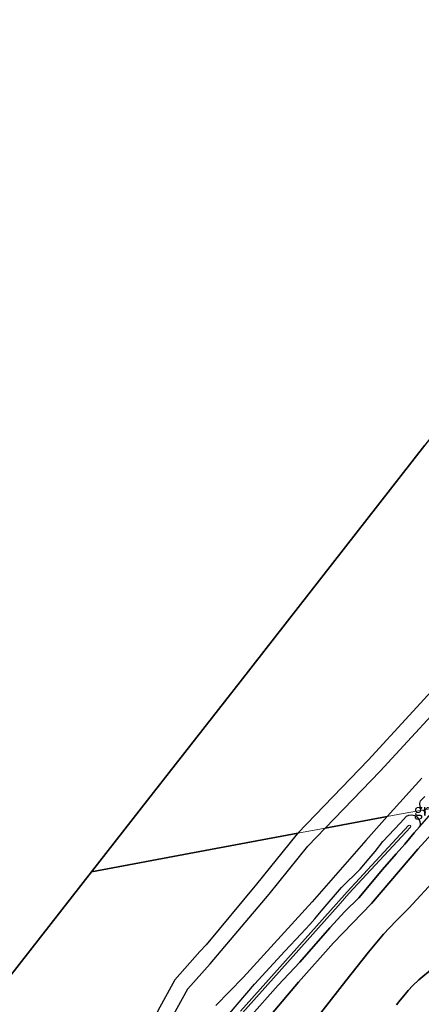
# Model space of a CAD drawing. Units: metres. Extents: x 209987 to 220001, y 463259 to 466284.
# Drawn here: x 215581 to 215668, y 464788 to 464999 of the extents above; entities that cross this region are included whole.
import ezdxf
from ezdxf.enums import TextEntityAlignment as Align

# ---------------------------------------------------------------- set-up
doc = ezdxf.new("R2010")
doc.units = ezdxf.units.M
for name, color, linetype in [('B-ME-GR-BOS-GV-B6', 10, 'Continuous'), ('B-ME-GW-INSTEEKWATERGANG-L-B1', 10, 'Continuous'), ('B-ME-KG-KADASTRAAL-OPNAMEDTMGRENS-L-B1', 10, 'Continuous')]:
    doc.layers.add(name, color=color, linetype=linetype)
for name, color, linetype, lineweight in [('B-ME-GW-KRUINLIJN-L-B1', 93, 'Continuous', 18), ('B-ME-GW-TEENLIJN-L-B1', 93, 'Continuous', 18), ('B-ME-IE-GRASLAND-GV-B6', 93, 'Continuous', 18), ('B-ME-IE-HULPGEOMETRIE-L-B1', 53, 'Continuous', 18), ('B-ME-OG-WATER-GV-B6', 153, 'Continuous', 18), ('B-ME-VH-VERH_SOORT-ONVERHARD-GV-B6', 8, 'Continuous', 18)]:
    doc.layers.add(name, color=color, linetype=linetype, lineweight=lineweight)
doc.styles.add('NLCS-ISO', font='NLCS-ISO.TTF')

msp = doc.modelspace()

# ---------------------------------------------------------------- linework, layer by layer
at = {"layer": 'B-ME-GR-BOS-GV-B6'}
for points in [[(215673.821, 464859.359, 9.989), (215656.208, 464840.23, 9.944), (215641.059, 464824.5, 9.972), (215618.916, 464820.366, 9.958), (215596.774, 464816.232, 9.943), (215608.826, 464831.648, 9.693), (215628.679, 464857.042, 9.846), (215648.532, 464882.436, 9.998), (215668.385, 464907.83, 10.15)], [(215667.736, 464836.372, 10.27), (215660.276, 464828.088, 10.28), (215646.983, 464825.606, 9.966), (215658.756, 464837.83, 9.944), (215676.407, 464857, 9.989)], [(215630.5969, 464784.867, 9.8735), (215636.8694, 464791.8624, 9.865), (215641.481, 464796.8463, 9.876), (215647.9627, 464804.2051, 9.939), (215651.1503, 464807.7167, 9.9264), (215654.1549, 464810.621, 9.9356), (215659.2373, 464816.7124, 9.962), (215662.1833, 464820.1176, 10.0168), (215664.0913, 464822.1522, 9.9173), (215666.0745, 464824.6124, 9.7985), (215667.2253, 464825.9248, 9.8482), (215670.2854, 464829.4145, 9.9804), (215670.854, 464830.063, 10.005), (215674.2747, 464829.2575, 10.2394), (215666.8356, 464821.099, 10.2184), (215656.8753, 464809.427, 10.2448), (215648.746, 464800.9608, 10.2118), (215641.2523, 464792.5517, 10.027), (215635.3586, 464785.5874, 10.3537)], [(215635.3586, 464785.5874, 10.3537), (215641.2523, 464792.5517, 10.027), (215648.746, 464800.9608, 10.2118), (215656.8753, 464809.427, 10.2448), (215666.8356, 464821.099, 10.2184), (215674.2747, 464829.2575, 10.2394), (215681.313, 464827.6, 12.851), (215676.1585, 464820.8429, 13.1148), (215670.8406, 464814.8376, 13.325), (215664.896, 464808.4293, 13.5278), (215662.1409, 464805.6591, 13.5442), (215659.4768, 464802.8728, 13.612), (215656.2695, 464799.0072, 13.697), (215651.4048, 464792.8071, 13.703), (215644.7543, 464784.3271, 13.6433)], [(215614.044, 464784.86, 10.301), (215617.479, 464791.099, 10.269), (215622.261, 464796.466, 10.229), (215634.926, 464811.416, 9.969), (215643.249, 464821.729, 9.973), (215646.983, 464825.606, 9.966), (215660.276, 464828.088, 10.28), (215655.675, 464822.979, 10.286), (215644.121, 464809.819, 10.38), (215629.336, 464793.563, 10.392), (215623.455, 464787.561, 10.481)], [(215644.7543, 464784.3271, 13.6433), (215651.4048, 464792.8071, 13.703), (215656.2695, 464799.0072, 13.697), (215659.4768, 464802.8728, 13.612), (215662.1409, 464805.6591, 13.5442), (215664.896, 464808.4293, 13.5278), (215670.8406, 464814.8376, 13.325), (215676.1585, 464820.8429, 13.1148), (215681.313, 464827.6, 12.851), (215685.3542, 464809.4546, 12.8705), (215683.3217, 464807.5547, 12.8359), (215679.1114, 464804.1375, 12.9241), (215676.2393, 464801.4431, 12.8824), (215673.0816, 464798.4031, 12.9406), (215671.739, 464797.1693, 12.99), (215670.0063, 464795.4658, 13.0578), (215667.0656, 464793.0166, 13.3398), (215665.7641, 464791.8387, 13.6225), (215664.7608, 464790.7572, 13.6608), (215663.8109, 464789.6291, 13.6636), (215663.0393, 464788.7106, 13.6944), (215662.2552, 464787.6656, 13.7402)], [(215578.914, 464793.387, 10.313), (215596.774, 464816.232, 9.943), (215618.916, 464820.366, 9.958), (215641.059, 464824.5, 9.972), (215640.622, 464824.046, 9.973), (215632.202, 464813.614, 9.969), (215621.37, 464800.564, 10.204), (215620.049, 464799.136, 10.225), (215614.69, 464793.062, 10.269), (215611.014, 464786.385, 10.301), (215608.369, 464780.603, 10.329), (215606.025, 464771.23, 10.305), (215602.999, 464757.093, 10.253), (215600.407, 464739.506, 10.061), (215597.414, 464714.258, 10.005)], [(215662.2552, 464787.6656, 13.7402), (215663.0393, 464788.7106, 13.6944), (215663.8109, 464789.6291, 13.6636), (215664.7608, 464790.7572, 13.6608), (215665.7641, 464791.8387, 13.6225), (215667.0656, 464793.0166, 13.3398), (215670.0063, 464795.4658, 13.0578), (215671.739, 464797.1693, 12.99), (215673.0816, 464798.4031, 12.9406), (215676.2393, 464801.4431, 12.8824), (215679.1114, 464804.1375, 12.9241), (215683.3217, 464807.5547, 12.8359), (215685.3542, 464809.4546, 12.8705), (215686.5608, 464804.036, 10.1683), (215685.9228, 464803.4365, 10.1524), (215684.4355, 464801.8524, 10.1565), (215682.449, 464799.336, 10.084), (215670.6947, 464786.0825, 10.0541)]]:
    msp.add_polyline3d(points, dxfattribs=at)
at = {"layer": 'B-ME-GW-INSTEEKWATERGANG-L-B1'}
for points in [[(215667.6417, 464829.7108, 9.5626), (215667.3737, 464830.27, 9.4932), (215667.3088, 464830.8891, 9.4516), (215667.4411, 464831.4634, 9.4424), (215668.359, 464832.4307, 9.4214)], [(215624.3589, 464783.3871, 9.4216), (215631.7875, 464792.1422, 9.5141), (215638.3198, 464799.2118, 9.4356), (215641.8008, 464802.9459, 9.4524), (215643.6867, 464804.8986, 9.4356), (215644.7255, 464806.1628, 9.3823), (215646.1064, 464807.8049, 9.4131), (215650.4524, 464812.8651, 9.472), (215654.4648, 464816.8332, 9.4384), (215656.4085, 464819.0851, 9.3767), (215657.6622, 464820.565, 9.4047), (215659.3213, 464822.711, 9.4216), (215663.056, 464826.7095, 9.4748), (215664.3895, 464828.2018, 9.4888)], [(215664.3895, 464828.2018, 9.4888), (215664.924, 464828.4288, 9.4602), (215665.5316, 464828.4868, 9.4571), (215666.127, 464828.3545, 9.4818), (215666.6282, 464828.0636, 9.5289), (215667.0191, 464827.6382, 9.5948), (215667.2724, 464827.089, 9.6777), (215667.34, 464826.4889, 9.7664), (215667.2253, 464825.9248, 9.8482), (215666.0745, 464824.6124, 9.7985), (215664.0913, 464822.1522, 9.9173), (215662.1833, 464820.1176, 10.0168), (215659.2373, 464816.7124, 9.962), (215654.1549, 464810.621, 9.9356), (215651.1503, 464807.7167, 9.9264), (215647.9627, 464804.2051, 9.939), (215641.481, 464796.8463, 9.876), (215636.8694, 464791.8624, 9.865), (215630.5969, 464784.867, 9.8735)]]:
    msp.add_polyline3d(points, dxfattribs=at)
at = {"layer": 'B-ME-GW-KRUINLIJN-L-B1'}
for points in [[(215660.276, 464828.088, 10.28), (215667.736, 464836.372, 10.27)], [(215623.455, 464787.561, 10.481), (215629.336, 464793.563, 10.392), (215644.121, 464809.819, 10.38), (215655.675, 464822.979, 10.286), (215660.276, 464828.088, 10.28)], [(215681.313, 464827.6, 12.851), (215676.1585, 464820.8429, 13.1148), (215670.8406, 464814.8376, 13.325), (215664.896, 464808.4293, 13.5278), (215662.1409, 464805.6591, 13.5442), (215659.4768, 464802.8728, 13.612), (215656.2695, 464799.0072, 13.697), (215651.4048, 464792.8071, 13.703), (215644.7543, 464784.3271, 13.6433)], [(215662.2552, 464787.6656, 13.7402), (215663.0393, 464788.7106, 13.6944), (215663.8109, 464789.6291, 13.6636), (215664.7608, 464790.7572, 13.6608), (215665.7641, 464791.8387, 13.6225), (215667.0656, 464793.0166, 13.3398), (215670.0063, 464795.4658, 13.0578), (215671.739, 464797.1693, 12.99), (215673.0816, 464798.4031, 12.9406), (215676.2393, 464801.4431, 12.8824), (215679.1114, 464804.1375, 12.9241), (215683.3217, 464807.5547, 12.8359), (215685.3542, 464809.4546, 12.8705)]]:
    msp.add_polyline3d(points, dxfattribs=at)
at = {"layer": 'B-ME-GW-TEENLIJN-L-B1'}
msp.add_polyline3d([(215635.3586, 464785.5874, 10.3537), (215641.2523, 464792.5517, 10.027), (215648.746, 464800.9608, 10.2118), (215656.8753, 464809.427, 10.2448), (215666.8356, 464821.099, 10.2184), (215674.2747, 464829.2575, 10.2394)], dxfattribs=at)
at = {"layer": 'B-ME-IE-GRASLAND-GV-B6'}
for points in [[(215667.8494, 464829.5019, 9.605), (215663.6676, 464828.7212, 9.5914), (215660.276, 464828.088, 10.28), (215667.736, 464836.372, 10.27)], [(215668.359, 464832.4307, 9.4214), (215667.4411, 464831.4634, 9.4424), (215667.3088, 464830.8891, 9.4516), (215667.3737, 464830.27, 9.4932), (215667.6417, 464829.7108, 9.5626)], [(215667.6417, 464829.7108, 9.5626), (215667.3737, 464830.27, 9.4932), (215667.3088, 464830.8891, 9.4516), (215667.4411, 464831.4634, 9.4424), (215668.359, 464832.4307, 9.4214)], [(215623.455, 464787.561, 10.481), (215629.336, 464793.563, 10.392), (215644.121, 464809.819, 10.38), (215655.675, 464822.979, 10.286), (215660.276, 464828.088, 10.28), (215663.6676, 464828.7212, 9.5914), (215667.8494, 464829.5019, 9.605), (215668.0531, 464829.2972, 9.6464), (215668.5746, 464829.0388, 9.7391)], [(215670.2854, 464829.4145, 9.9804), (215667.2253, 464825.9248, 9.8482), (215667.34, 464826.4889, 9.7664), (215667.2724, 464827.089, 9.6777), (215667.0191, 464827.6382, 9.5948), (215666.6282, 464828.0636, 9.5289), (215666.127, 464828.3545, 9.4818), (215665.5316, 464828.4868, 9.4571), (215664.924, 464828.4288, 9.4602), (215664.3895, 464828.2018, 9.4888), (215663.056, 464826.7095, 9.4748), (215659.3213, 464822.711, 9.4216), (215657.6622, 464820.565, 9.4047), (215656.4085, 464819.0851, 9.3767), (215654.4648, 464816.8332, 9.4384), (215650.4524, 464812.8651, 9.472), (215646.1064, 464807.8049, 9.4131), (215644.7255, 464806.1628, 9.3823), (215643.6867, 464804.8986, 9.4356), (215641.8008, 464802.9459, 9.4524), (215638.3198, 464799.2118, 9.4356), (215631.7875, 464792.1422, 9.5141), (215624.3589, 464783.3871, 9.4216)], [(215624.3589, 464783.3871, 9.4216), (215631.7875, 464792.1422, 9.5141), (215638.3198, 464799.2118, 9.4356), (215641.8008, 464802.9459, 9.4524), (215643.6867, 464804.8986, 9.4356), (215644.7255, 464806.1628, 9.3823), (215646.1064, 464807.8049, 9.4131), (215650.4524, 464812.8651, 9.472), (215654.4648, 464816.8332, 9.4384), (215656.4085, 464819.0851, 9.3767), (215657.6622, 464820.565, 9.4047), (215659.3213, 464822.711, 9.4216), (215663.056, 464826.7095, 9.4748), (215664.3895, 464828.2018, 9.4888), (215664.924, 464828.4288, 9.4602), (215665.5316, 464828.4868, 9.4571), (215666.127, 464828.3545, 9.4818), (215666.6282, 464828.0636, 9.5289), (215667.0191, 464827.6382, 9.5948), (215667.2724, 464827.089, 9.6777), (215667.34, 464826.4889, 9.7664)], [(215629.172, 464785.992, 8.763), (215649.715, 464808.961, 9.182), (215652.0249, 464811.5776, 8.8613), (215665.2625, 464825.8456, 8.8278), (215665.3102, 464826.0265, 8.8271), (215665.2195, 464826.1901, 8.8265), (215665.0409, 464826.2455, 8.8262), (215664.8735, 464826.1619, 8.8266), (215651.7032, 464811.9689, 8.8539), (215649.341, 464809.293, 9.182), (215628.799, 464786.325, 8.763)], [(215667.34, 464826.4889, 9.7664), (215667.2253, 464825.9248, 9.8482), (215666.0745, 464824.6124, 9.7985), (215664.0913, 464822.1522, 9.9173), (215662.1833, 464820.1176, 10.0168), (215659.2373, 464816.7124, 9.962), (215654.1549, 464810.621, 9.9356), (215651.1503, 464807.7167, 9.9264), (215647.9627, 464804.2051, 9.939), (215641.481, 464796.8463, 9.876), (215636.8694, 464791.8624, 9.865), (215630.5969, 464784.867, 9.8735)]]:
    msp.add_polyline3d(points, dxfattribs=at)
at = {"layer": 'B-ME-IE-HULPGEOMETRIE-L-B1'}
msp.add_polyline3d([(215596.774, 464816.232, 9.943), (215618.916, 464820.366, 9.958), (215641.059, 464824.5, 9.972), (215646.983, 464825.606, 9.966), (215660.276, 464828.088, 10.28), (215663.6676, 464828.7212, 9.5914), (215667.8494, 464829.5019, 9.605), (215669.3606, 464829.7841, 9.1487), (215670.854, 464830.063, 10.005), (215674.2747, 464829.2575, 10.2394), (215681.313, 464827.6, 12.851), (215711.992, 464833.2323, 12.8498), (215718.7616, 464834.4744, 10.1732), (215721.8923, 464835.0491, 9.9675), (215760.066, 464842.057, 9.459), (215784.958, 464846.627, 9.741), (215806.786, 464850.634, 9.779)], dxfattribs=at)
at = {"layer": 'B-ME-KG-KADASTRAAL-OPNAMEDTMGRENS-L-B1'}
for points in [[(215830.999, 464988.599, 9.984), (215804.209, 464996.794, 9.983), (215803.18, 464997.108, 9.895), (215797.579, 464998.822, 10.081), (215796.368, 464999.192, 10.087), (215772.054, 464994.583, 10.058), (215747.74, 464989.975, 10.03), (215727.454, 464973.681, 10), (215707.168, 464957.388, 9.969), (215704.938, 464954.585, 9.7), (215702.704, 464951.728, 9.696), (215701.722, 464950.472, 9.781), (215699.256, 464947.317, 10.714), (215694.039, 464940.645, 10.972), (215692.684, 464938.911, 10.968), (215689.106, 464934.335, 10.673), (215688.238, 464933.224, 10.303), (215668.385, 464907.83, 10.15), (215648.532, 464882.436, 9.998), (215628.679, 464857.042, 9.846), (215608.826, 464831.648, 9.693), (215596.774, 464816.232, 9.943)], [(215596.774, 464816.232, 9.943), (215578.914, 464793.387, 10.313), (215567.474, 464753.548, 10.175), (215556.034, 464713.709, 10.037), (215514.241, 464700.545, 10.105), (215472.448, 464687.381, 10.173), (215444.336, 464678.527, 10.033), (215419.801, 464670.799, 9.881), (215395.266, 464663.071, 9.73), (215370.731, 464655.343, 9.578), (215346.196, 464647.615, 9.427)]]:
    msp.add_polyline3d(points, dxfattribs=at)
at = {"layer": 'B-ME-OG-WATER-GV-B6'}
msp.add_polyline3d([(215628.799, 464786.325, 8.763), (215649.341, 464809.293, 9.182), (215651.7032, 464811.9689, 8.8539), (215664.8735, 464826.1619, 8.8266), (215665.0409, 464826.2455, 8.8262), (215665.2195, 464826.1901, 8.8265), (215665.3102, 464826.0265, 8.8271), (215665.2625, 464825.8456, 8.8278), (215652.0249, 464811.5776, 8.8613), (215649.715, 464808.961, 9.182), (215629.172, 464785.992, 8.763)], dxfattribs=at)
at = {"layer": 'B-ME-VH-VERH_SOORT-ONVERHARD-GV-B6'}
for points in [[(215676.407, 464857, 9.989), (215658.756, 464837.83, 9.944), (215646.983, 464825.606, 9.966), (215641.059, 464824.5, 9.972), (215656.208, 464840.23, 9.944), (215673.821, 464859.359, 9.989)], [(215611.014, 464786.385, 10.301), (215614.69, 464793.062, 10.269), (215620.049, 464799.136, 10.225), (215621.37, 464800.564, 10.204), (215632.202, 464813.614, 9.969), (215640.622, 464824.046, 9.973), (215641.059, 464824.5, 9.972), (215646.983, 464825.606, 9.966), (215643.249, 464821.729, 9.973), (215634.926, 464811.416, 9.969), (215622.261, 464796.466, 10.229), (215617.479, 464791.099, 10.269), (215614.044, 464784.86, 10.301)]]:
    msp.add_polyline3d(points, dxfattribs=at)

# ---------------------------------------------------------------- texts
at = {"layer": 'B-ME-IE-GRASLAND-GV-B6', "ltscale": 0.2, "style": 'NLCS-ISO'}
msp.add_text('gras', height=2.5, dxfattribs=at).set_placement((215669.3517, 464829.5136), align=Align.MIDDLE_CENTER)

doc.saveas('drawing.dxf')
